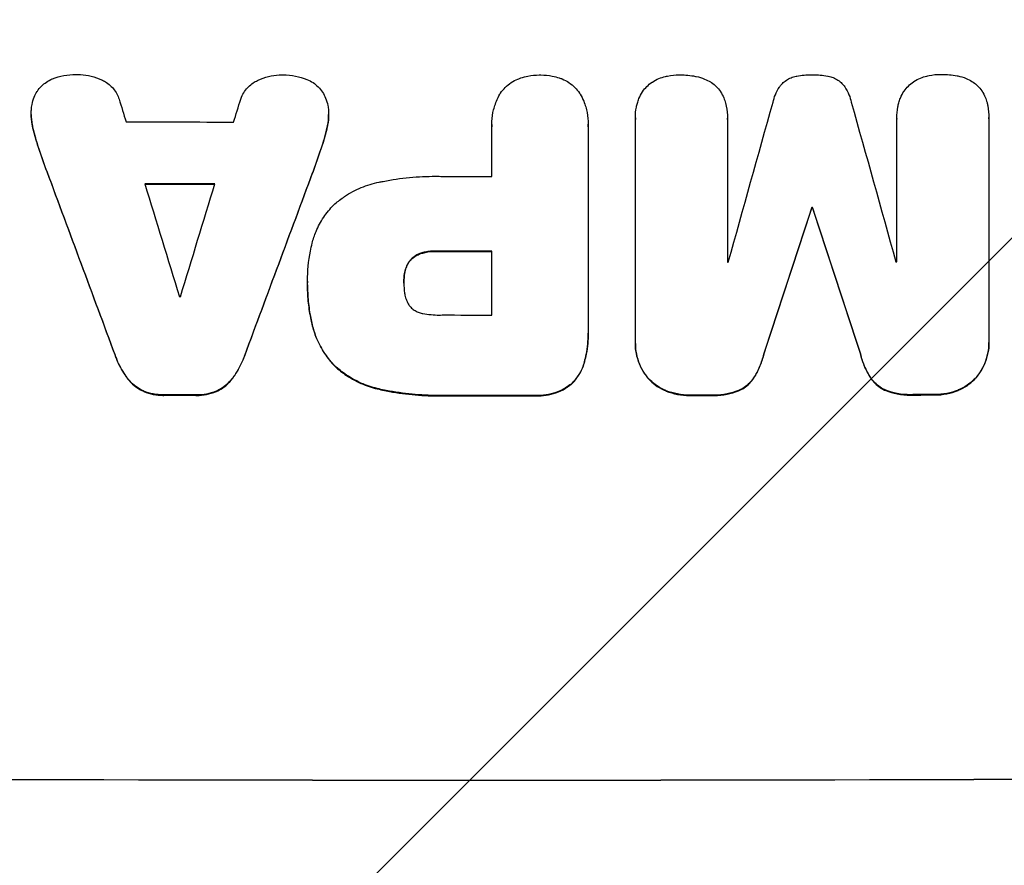
# Model space of a CAD drawing. Units: millimetres. Extents: x -5847 to 5890, y -5456 to 5261.
# Drawn here: x 1227 to 1360, y 3072 to 3186 of the extents above; entities that cross this region are included whole.
import ezdxf

# ---------------------------------------------------------------- set-up
doc = ezdxf.new("R2010")
doc.units = ezdxf.units.MM
doc.header["$LTSCALE"] = 20
doc.layers.add('2d', color=230, linetype='Continuous')
doc.layers.add('AS-Free_Space_Hatch', color=31, linetype='Continuous')

msp = doc.modelspace()

# ---------------------------------------------------------------- hatches: boundary and pattern name
at = {"layer": 'AS-Free_Space_Hatch'}
h = msp.add_hatch(dxfattribs=at)
h.set_pattern_fill('ANSI31', color=256, scale=100, angle=180, style=0)
edge = h.paths.add_edge_path()
edge.add_arc((-57.02, -429.87), 1000, 62.49463, 90)
edge.add_line((-57.02, 570.13), (-676.37, 570.13))
edge.add_arc((-676.37, -1420.84), 1990.97, 90, 132.57984)
edge.add_arc((-2782.04, 870.69), 1121.1, 274.15082, 312.57984, ccw=False)
edge.add_line((-2700.9, -247.47), (-3876.58, -282.65))
edge.add_arc((-3846.68, -1282.2), 1000, 91.71381, 271.71381)
edge.add_line((-3816.77, -2281.75), (-2333.13, -2237.36))
edge.add_arc((-2401.7, 54.48), 2292.87, 271.71381, 319.65588)
edge.add_line((-654.15, -1429.87), (-57.02, -1429.87))
edge.add_arc((-57.02, -429.87), 1000, 270, 387.73628)
edge.add_arc((1289.91, 922.5), 1000, 242.49463, 360)
edge.add_line((2289.91, 922.5), (2289.91, 3285.5))
edge.add_arc((1331.33, 3302.65), 958.74, 358.97483, 452.47562)
edge.add_arc((1248.5, 3302.65), 958.74, 87.52438, 181.02517)
edge.add_line((289.91, 3285.5), (289.91, 922.5))
edge.add_arc((1289.91, 922.5), 1000, 180, 207.73628)

# ---------------------------------------------------------------- linework, layer by layer
at = {"layer": '2d'}
for p, q in [((1228.66, 3173.4), (1228.66, 3173.45)), ((1268.71, 3173.31), (1268.71, 3173.36)), ((1310.03, 3172.94), (1310.03, 3172.99)), ((1322.42, 3172.82), (1322.42, 3172.87)), ((1345.22, 3172.85), (1345.22, 3172.9)), ((1345.22, 3153.53), (1345.22, 3172.82)), ((1357.63, 3172.91), (1357.63, 3172.96)), ((1357.63, 3172.86), (1357.63, 3142.91)), ((1228.85, 3171.73), (1228.85, 3171.79)), ((1268.52, 3171.66), (1268.52, 3171.71)), ((1290.7, 3172.02), (1290.7, 3172.07)), ((1290.71, 3165.05), (1290.71, 3171.75)), ((1303.67, 3171.76), (1303.67, 3144.25)), ((1303.68, 3172.03), (1303.68, 3172.08)), ((1310.03, 3142.81), (1310.03, 3172.76)), ((1322.41, 3172.77), (1322.41, 3153.48)), ((1229.69, 3168.76), (1229.69, 3168.81)), ((1267.68, 3168.68), (1267.68, 3168.73)), ((1230.8, 3165.61), (1230.8, 3165.66)), ((1266.57, 3165.54), (1266.57, 3165.59)), ((1333.77, 3160.81), (1333.77, 3160.86)), ((1333.88, 3160.81), (1333.88, 3160.86)), ((1281.39, 3154.73), (1281.39, 3154.78)), ((1283.35, 3154.94), (1283.35, 3155)), ((1290.71, 3146.38), (1290.71, 3154.99)), ((1279.77, 3153.78), (1279.77, 3153.83)), ((1278.95, 3151.98), (1278.95, 3152.03)), ((1265.88, 3150.92), (1265.88, 3150.97)), ((1265.88, 3150.46), (1265.88, 3150.51)), ((1278.85, 3150.72), (1278.85, 3150.77)), ((1266.5, 3145.08), (1266.5, 3145.13)), ((1303.68, 3143.88), (1303.68, 3143.93)), ((1310.03, 3142.54), (1310.03, 3142.59)), ((1357.63, 3142.63), (1357.63, 3142.68)), ((1239.96, 3140.96), (1239.96, 3141.01)), ((1327.32, 3141.11), (1327.32, 3141.16)), ((1340.33, 3141.14), (1340.33, 3141.19)), ((1257.42, 3140.92), (1257.42, 3140.98)), ((1303.17, 3140.08), (1303.17, 3140.14)), ((1269.56, 3139.49), (1269.56, 3139.54)), ((1241.61, 3137.86), (1241.61, 3137.91)), ((1255.77, 3137.83), (1255.77, 3137.89)), ((1301.51, 3137.17), (1301.51, 3137.22)), ((1311.75, 3137.84), (1311.75, 3137.89)), ((1325.94, 3137.85), (1325.94, 3137.91)), ((1341.71, 3137.89), (1341.71, 3137.94)), ((1355.9, 3137.93), (1355.9, 3137.98)), ((1243.78, 3136.11), (1243.78, 3136.16)), ((1253.6, 3136.09), (1253.6, 3136.14)), ((1275.51, 3136.38), (1275.51, 3136.43)), ((1314.18, 3136.14), (1314.18, 3136.19)), ((1323.89, 3136.16), (1323.89, 3136.21)), ((1343.75, 3136.2), (1343.75, 3136.25)), ((1353.47, 3136.22), (1353.47, 3136.28)), ((1246.53, 3135.57), (1246.53, 3135.63)), ((1250.83, 3135.57), (1250.83, 3135.62)), ((1284.53, 3135.52), (1284.53, 3135.57)), ((1296.56, 3135.52), (1296.56, 3135.57)), ((1317.45, 3135.55), (1317.45, 3135.6)), ((1320.25, 3135.55), (1320.25, 3135.6)), ((1347.39, 3135.61), (1347.39, 3135.66)), ((1350.21, 3135.62), (1350.21, 3135.67))]:
    msp.add_line(p, q, dxfattribs=at)
for centre, major_axis, ratio, start_param, end_param in [((1290, 3073.18), (-1097.88, 3542.06), 0.004588, 1.540493, 1.54136), ((1290, 3338.12), (-1097.88, -3490.24), 0.004713, 1.524768, 1.525648), ((1290, 3094.54), (-1097.9, -3927.98), 0.003793, 1.586864, 1.592351), ((1290, 3408.59), (-1097.9, 3939.27), 0.003773, 1.629063, 1.634537), ((1290, 3229.8), (1098, 0), 0.052336, 4.668151, 4.681344), ((1290, 3063.83), (-1098.84, 2956.43), 0.006354, 1.534002, 1.542344), ((1290, 3286.12), (-1098.84, -2958.62), 0.006346, 1.524058, 1.532387), ((1290, 3222.51), (1098, 0), 0.052336, 4.706972, 4.713032), ((1290, 3071.81), (-1097.88, 3569.22), 0.004525, 1.543554, 1.547818), ((1290, 3221.48), (1099, 0), 0.052336, 4.670491, 4.679073), ((1290, 3341.01), (-1097.88, -3587.26), 0.004483, 1.518575, 1.522817), ((1290, 3084.81), (-1098.87, -3351.53), 0.005081, 1.589262, 1.59514), ((1290, 3218.28), (1099, 0), 0.052336, 4.752228, 4.752324), ((1290, 3352.14), (-1098.87, 3353.43), 0.005076, 1.626221, 1.632096), ((1290, 3212.46), (1099, 0), 0.052336, 4.706337, 4.713031), ((1290, 3210.92), (1098, 0), 0.052336, 4.741915, 4.742027), ((1290, 3210.92), (1098, 0), 0.052336, 4.762593, 4.762706), ((1290, 3206.28), (1098, 0), 0.052336, 4.674702, 4.674816), ((1290, 3203.85), (1098, 0), 0.052336, 4.706917, 4.713032), ((1290, 3193.05), (1099, 0), 0.052336, 4.672823, 4.676742), ((1290, 3193.03), (1099, 0), 0.052336, 4.707415, 4.718362), ((1290, 3193.05), (1099, 0), 0.052336, 4.73737, 4.739922), ((1290, 3193.05), (1099, 0), 0.052336, 4.764634, 4.7672), ((1290, 3141.29), (1099, 0), 0.052336, 4.575789, 4.848989)]:
    msp.add_ellipse(centre, major_axis=major_axis, ratio=ratio, start_param=start_param, end_param=end_param, dxfattribs=at)
at = {"layer": '2d', "extrusion": (0, 0, -1)}
for centre, major_axis, ratio, start_param, end_param in [((1290, 3063.83), (-1097.84, 2953.73), 0.006354, 4.740883, 4.749233), ((1290, 3286.12), (-1097.84, -2955.93), 0.006346, 4.750818, 4.759154), ((1290, 3221.48), (-1098, 0), 0.052336, 4.745721, 4.75434), ((1290, 3084.81), (-1097.87, -3348.48), 0.005081, 4.688009, 4.693892), ((1290, 3218.28), (-1098, 0), 0.052336, 4.672417, 4.672513), ((1290, 3352.14), (-1097.87, 3350.38), 0.005076, 4.651047, 4.656928), ((1290, 3212.46), (-1098, 0), 0.052336, 4.711746, 4.718447), ((1290, 3193.05), (-1098, 0), 0.052336, 4.748069, 4.751991), ((1290, 3193.03), (-1098, 0), 0.052336, 4.706411, 4.717368), ((1290, 3193.05), (-1098, 0), 0.052336, 4.684831, 4.687386), ((1290, 3193.05), (-1098, 0), 0.052336, 4.657528, 4.660097), ((1290, 3141.29), (-1100, 0), 0.052336, 4.575914, 4.848864)]:
    msp.add_ellipse(centre, major_axis=major_axis, ratio=ratio, start_param=start_param, end_param=end_param, dxfattribs=at)
at = {"layer": '2d'}
for points, knots in [([(1229.45, 3176.46), (1229.47, 3176.49), (1229.48, 3176.51), (1229.66, 3176.78), (1229.85, 3177), (1230.25, 3177.4), (1230.47, 3177.58), (1230.96, 3177.91), (1231.23, 3178.05), (1231.51, 3178.17), (1231.53, 3178.17), (1231.54, 3178.18)], [15.938678, 15.938678, 15.938678, 15.938678, 16.020251, 16.020251, 16.863171, 16.863171, 17.706763, 17.706763, 18.550356, 18.550356, 18.591819, 18.591819, 18.591819, 18.591819]), ([(1231.54, 3178.18), (1232.03, 3178.37), (1232.54, 3178.52), (1233.6, 3178.72), (1234.15, 3178.77), (1234.77, 3178.77), (1234.85, 3178.77), (1234.94, 3178.77)], [35.345773, 35.345773, 35.345773, 35.345773, 36.837128, 36.837128, 38.439482, 38.439482, 38.694226, 38.694226, 38.694226, 38.694226]), ([(1234.94, 3178.77), (1234.95, 3178.77), (1234.96, 3178.77), (1235.44, 3178.77), (1235.92, 3178.72), (1236.88, 3178.53), (1237.36, 3178.38), (1237.96, 3178.13), (1238.11, 3178.07), (1238.25, 3178)], [33.643491, 33.643491, 33.643491, 33.643491, 33.676392, 33.676392, 35.079931, 35.079931, 36.48347, 36.48347, 36.921872, 36.921872, 36.921872, 36.921872]), ([(1259.13, 3177.96), (1259.27, 3178.03), (1259.41, 3178.09), (1260.01, 3178.34), (1260.49, 3178.48), (1261.44, 3178.67), (1261.93, 3178.71), (1262.41, 3178.71), (1262.42, 3178.71), (1262.43, 3178.71)], [30.321362, 30.321362, 30.321362, 30.321362, 30.76243, 30.76243, 32.161071, 32.161071, 33.559712, 33.559712, 33.600777, 33.600777, 33.600777, 33.600777]), ([(1262.43, 3178.71), (1262.49, 3178.71), (1262.55, 3178.71), (1263.15, 3178.71), (1263.72, 3178.66), (1264.78, 3178.45), (1265.29, 3178.3), (1265.78, 3178.11)], [38.974591, 38.974591, 38.974591, 38.974591, 39.150701, 39.150701, 40.782022, 40.782022, 42.26559, 42.26559, 42.26559, 42.26559]), ([(1291.79, 3176.13), (1291.82, 3176.17), (1291.84, 3176.21), (1292.06, 3176.53), (1292.28, 3176.79), (1292.74, 3177.26), (1293, 3177.48), (1293.58, 3177.86), (1293.89, 3178.03), (1294.34, 3178.21), (1294.47, 3178.26), (1294.61, 3178.31)], [18.603323, 18.603323, 18.603323, 18.603323, 18.733404, 18.733404, 19.719364, 19.719364, 20.705333, 20.705333, 21.691301, 21.691301, 22.093061, 22.093061, 22.093061, 22.093061]), ([(1294.61, 3178.31), (1294.92, 3178.41), (1295.23, 3178.49), (1296.05, 3178.65), (1296.57, 3178.7), (1297.11, 3178.7), (1297.15, 3178.7), (1297.19, 3178.7)], [33.421447, 33.421447, 33.421447, 33.421447, 34.336968, 34.336968, 35.829875, 35.829875, 35.954834, 35.954834, 35.954834, 35.954834]), ([(1297.19, 3178.7), (1297.23, 3178.7), (1297.26, 3178.7), (1297.8, 3178.7), (1298.32, 3178.65), (1299.15, 3178.49), (1299.46, 3178.41), (1299.77, 3178.31)], [36.154571, 36.154571, 36.154571, 36.154571, 36.260037, 36.260037, 37.770924, 37.770924, 38.682206, 38.682206, 38.682206, 38.682206]), ([(1299.77, 3178.31), (1299.9, 3178.26), (1300.03, 3178.22), (1300.48, 3178.03), (1300.8, 3177.86), (1301.37, 3177.48), (1301.64, 3177.26), (1302.1, 3176.79), (1302.32, 3176.53), (1302.54, 3176.21), (1302.56, 3176.17), (1302.58, 3176.13)], [25.400836, 25.400836, 25.400836, 25.400836, 25.792524, 25.792524, 26.784562, 26.784562, 27.7766, 27.7766, 28.768619, 28.768619, 28.88908, 28.88908, 28.88908, 28.88908]), ([(1312.31, 3177.75), (1312.59, 3177.93), (1312.89, 3178.09), (1313.48, 3178.33), (1313.77, 3178.42), (1314.06, 3178.49)], [22.04685, 22.04685, 22.04685, 22.04685, 22.995756, 22.995756, 23.846902, 23.846902, 23.846902, 23.846902]), ([(1314.06, 3178.49), (1314.16, 3178.52), (1314.26, 3178.54), (1314.88, 3178.66), (1315.41, 3178.71), (1315.94, 3178.71), (1315.95, 3178.71), (1315.97, 3178.71)], [34.800978, 34.800978, 34.800978, 34.800978, 35.094777, 35.094777, 36.620795, 36.620795, 36.672328, 36.672328, 36.672328, 36.672328]), ([(1315.97, 3178.71), (1316, 3178.71), (1316.04, 3178.71), (1316.75, 3178.71), (1317.44, 3178.65), (1318.16, 3178.51), (1318.19, 3178.5), (1318.22, 3178.5)], [48.233524, 48.233524, 48.233524, 48.233524, 48.339027, 48.339027, 50.353681, 50.353681, 50.436527, 50.436527, 50.436527, 50.436527]), ([(1318.22, 3178.5), (1318.6, 3178.42), (1318.97, 3178.31), (1319.61, 3178.04), (1319.88, 3177.91), (1320.13, 3177.76)], [28.653176, 28.653176, 28.653176, 28.653176, 29.761939, 29.761939, 30.603096, 30.603096, 30.603096, 30.603096]), ([(1329.64, 3177.36), (1329.7, 3177.43), (1329.76, 3177.49), (1329.98, 3177.71), (1330.16, 3177.86), (1330.55, 3178.12), (1330.76, 3178.24), (1331.2, 3178.42), (1331.43, 3178.49), (1331.69, 3178.54), (1331.72, 3178.55), (1331.75, 3178.55)], [13.144645, 13.144645, 13.144645, 13.144645, 13.414947, 13.414947, 14.085994, 14.085994, 14.75704, 14.75704, 15.428086, 15.428086, 15.520583, 15.520583, 15.520583, 15.520583]), ([(1331.75, 3178.55), (1332.41, 3178.68), (1333.07, 3178.74), (1333.75, 3178.74), (1333.79, 3178.74), (1333.84, 3178.74)], [45.293164, 45.293164, 45.293164, 45.293164, 47.211378, 47.211378, 47.340901, 47.340901, 47.340901, 47.340901]), ([(1333.84, 3178.74), (1333.87, 3178.74), (1333.9, 3178.74), (1334.58, 3178.74), (1335.25, 3178.68), (1335.92, 3178.56)], [48.206092, 48.206092, 48.206092, 48.206092, 48.306319, 48.306319, 50.24545, 50.24545, 50.24545, 50.24545]), ([(1335.92, 3178.56), (1335.94, 3178.56), (1335.96, 3178.55), (1336.21, 3178.5), (1336.44, 3178.44), (1336.89, 3178.25), (1337.1, 3178.14), (1337.5, 3177.87), (1337.68, 3177.72), (1337.9, 3177.5), (1337.96, 3177.44), (1338.02, 3177.37)], [17.039196, 17.039196, 17.039196, 17.039196, 17.097236, 17.097236, 17.781318, 17.781318, 18.465399, 18.465399, 19.14948, 19.14948, 19.403876, 19.403876, 19.403876, 19.403876]), ([(1347.53, 3177.82), (1347.8, 3178), (1348.1, 3178.16), (1348.69, 3178.4), (1348.98, 3178.49), (1349.27, 3178.56)], [22.059154, 22.059154, 22.059154, 22.059154, 23.009246, 23.009246, 23.860933, 23.860933, 23.860933, 23.860933]), ([(1349.27, 3178.56), (1349.37, 3178.59), (1349.47, 3178.61), (1350.1, 3178.73), (1350.62, 3178.78), (1351.15, 3178.78), (1351.16, 3178.78), (1351.18, 3178.78)], [34.82153, 34.82153, 34.82153, 34.82153, 35.115595, 35.115595, 36.643518, 36.643518, 36.695117, 36.695117, 36.695117, 36.695117]), ([(1351.18, 3178.78), (1351.22, 3178.78), (1351.25, 3178.78), (1351.96, 3178.79), (1352.65, 3178.72), (1353.37, 3178.59), (1353.4, 3178.58), (1353.43, 3178.57)], [48.263235, 48.263235, 48.263235, 48.263235, 48.368873, 48.368873, 50.386485, 50.386485, 50.469031, 50.469031, 50.469031, 50.469031]), ([(1353.43, 3178.57), (1353.81, 3178.5), (1354.19, 3178.39), (1354.82, 3178.12), (1355.09, 3177.99), (1355.34, 3177.84)], [28.672297, 28.672297, 28.672297, 28.672297, 29.783074, 29.783074, 30.624458, 30.624458, 30.624458, 30.624458]), ([(1238.25, 3178), (1238.45, 3177.91), (1238.64, 3177.8), (1239.06, 3177.52), (1239.27, 3177.34), (1239.64, 3176.97), (1239.82, 3176.75), (1240.13, 3176.29), (1240.27, 3176.04), (1240.42, 3175.68), (1240.46, 3175.57), (1240.49, 3175.46)], [20.883946, 20.883946, 20.883946, 20.883946, 21.516106, 21.516106, 22.313403, 22.313403, 23.109705, 23.109705, 23.906007, 23.906007, 24.22928, 24.22928, 24.22928, 24.22928]), ([(1256.88, 3175.43), (1256.92, 3175.53), (1256.95, 3175.63), (1257.11, 3176), (1257.24, 3176.25), (1257.56, 3176.71), (1257.73, 3176.93), (1258.11, 3177.31), (1258.33, 3177.49), (1258.74, 3177.76), (1258.93, 3177.87), (1259.13, 3177.96)], [14.209065, 14.209065, 14.209065, 14.209065, 14.516561, 14.516561, 15.322976, 15.322976, 16.129391, 16.129391, 16.935978, 16.935978, 17.549514, 17.549514, 17.549514, 17.549514]), ([(1265.78, 3178.11), (1265.78, 3178.11), (1265.79, 3178.11), (1266.08, 3177.99), (1266.36, 3177.84), (1266.87, 3177.49), (1267.1, 3177.3), (1267.52, 3176.88), (1267.72, 3176.64), (1267.89, 3176.39), (1267.89, 3176.39), (1267.89, 3176.39)], [22.974437, 22.974437, 22.974437, 22.974437, 22.986075, 22.986075, 23.870194, 23.870194, 24.754314, 24.754314, 25.638297, 25.638297, 25.641792, 25.641792, 25.641792, 25.641792]), ([(1310.98, 3176.42), (1310.98, 3176.43), (1310.99, 3176.44), (1311.17, 3176.7), (1311.36, 3176.94), (1311.77, 3177.35), (1312.01, 3177.55), (1312.28, 3177.73), (1312.3, 3177.74), (1312.31, 3177.75)], [16.676882, 16.676882, 16.676882, 16.676882, 16.703195, 16.703195, 17.582243, 17.582243, 18.461415, 18.461415, 18.518849, 18.518849, 18.518849, 18.518849]), ([(1320.13, 3177.76), (1320.18, 3177.73), (1320.23, 3177.7), (1320.52, 3177.5), (1320.74, 3177.32), (1321.13, 3176.93), (1321.31, 3176.72), (1321.48, 3176.46), (1321.49, 3176.45), (1321.5, 3176.44)], [22.0472, 22.0472, 22.0472, 22.0472, 22.219084, 22.219084, 23.042105, 23.042105, 23.864966, 23.864966, 23.910522, 23.910522, 23.910522, 23.910522]), ([(1328.56, 3175.03), (1328.63, 3175.37), (1328.74, 3175.71), (1329.02, 3176.39), (1329.21, 3176.74), (1329.49, 3177.16), (1329.56, 3177.26), (1329.64, 3177.36)], [18.819702, 18.819702, 18.819702, 18.819702, 19.812013, 19.812013, 20.912413, 20.912413, 21.268162, 21.268162, 21.268162, 21.268162]), ([(1338.02, 3177.37), (1338.09, 3177.28), (1338.15, 3177.19), (1338.44, 3176.77), (1338.63, 3176.41), (1338.92, 3175.72), (1339.02, 3175.39), (1339.1, 3175.05)], [32.870997, 32.870997, 32.870997, 32.870997, 33.190818, 33.190818, 34.335092, 34.335092, 35.317086, 35.317086, 35.317086, 35.317086]), ([(1346.19, 3176.49), (1346.2, 3176.5), (1346.2, 3176.5), (1346.38, 3176.77), (1346.57, 3177), (1346.99, 3177.42), (1347.22, 3177.61), (1347.49, 3177.79), (1347.51, 3177.81), (1347.53, 3177.82)], [16.686004, 16.686004, 16.686004, 16.686004, 16.711614, 16.711614, 17.590553, 17.590553, 18.470877, 18.470877, 18.529041, 18.529041, 18.529041, 18.529041]), ([(1355.34, 3177.84), (1355.4, 3177.81), (1355.45, 3177.78), (1355.74, 3177.58), (1355.95, 3177.4), (1356.34, 3177.02), (1356.52, 3176.8), (1356.69, 3176.55), (1356.7, 3176.53), (1356.71, 3176.52)], [22.062941, 22.062941, 22.062941, 22.062941, 22.235876, 22.235876, 23.060172, 23.060172, 23.882899, 23.882899, 23.927616, 23.927616, 23.927616, 23.927616]), ([(1228.69, 3174.02), (1228.7, 3174.25), (1228.73, 3174.49), (1228.84, 3175.06), (1228.94, 3175.4), (1229.19, 3175.98), (1229.31, 3176.23), (1229.45, 3176.46)], [16.293038, 16.293038, 16.293038, 16.293038, 16.980829, 16.980829, 17.979384, 17.979384, 18.757092, 18.757092, 18.757092, 18.757092]), ([(1267.89, 3176.39), (1268.05, 3176.13), (1268.19, 3175.87), (1268.44, 3175.27), (1268.54, 3174.93), (1268.65, 3174.38), (1268.68, 3174.16), (1268.69, 3173.94)], [-2.818179, -2.818179, -2.818179, -2.818179, -1.972109, -1.972109, -0.986055, -0.986055, -0.345862, -0.345862, -0.345862, -0.345862]), ([(1290.71, 3171.75), (1290.7, 3171.86), (1290.7, 3171.97), (1290.7, 3172.58), (1290.75, 3173.11), (1290.95, 3174.15), (1291.11, 3174.67), (1291.45, 3175.5), (1291.61, 3175.82), (1291.79, 3176.13)], [24.107783, 24.107783, 24.107783, 24.107783, 24.42564, 24.42564, 25.952213, 25.952213, 27.478786, 27.478786, 28.49213, 28.49213, 28.49213, 28.49213]), ([(1302.58, 3176.13), (1302.77, 3175.82), (1302.93, 3175.5), (1303.27, 3174.67), (1303.43, 3174.15), (1303.63, 3173.11), (1303.68, 3172.59), (1303.68, 3172.08), (1303.68, 3171.98), (1303.68, 3171.87), (1303.67, 3171.76)], [-4.060716, -4.060716, -4.060716, -4.060716, -3.039232, -3.039232, -1.519616, -1.519616, 0, 0, 0, 0.324666, 0.324666, 0.324666, 0.324666]), ([(1310.29, 3174.9), (1310.35, 3175.11), (1310.42, 3175.32), (1310.63, 3175.84), (1310.79, 3176.14), (1310.98, 3176.42)], [17.699318, 17.699318, 17.699318, 17.699318, 18.327807, 18.327807, 19.287621, 19.287621, 19.287621, 19.287621]), ([(1321.5, 3176.44), (1321.66, 3176.18), (1321.81, 3175.9), (1322.02, 3175.39), (1322.1, 3175.15), (1322.16, 3174.91)], [28.18746, 28.18746, 28.18746, 28.18746, 29.064674, 29.064674, 29.766343, 29.766343, 29.766343, 29.766343]), ([(1345.5, 3174.96), (1345.56, 3175.18), (1345.63, 3175.39), (1345.85, 3175.91), (1346.01, 3176.21), (1346.19, 3176.49)], [17.709702, 17.709702, 17.709702, 17.709702, 18.338574, 18.338574, 19.298384, 19.298384, 19.298384, 19.298384]), ([(1356.71, 3176.52), (1356.88, 3176.26), (1357.02, 3175.99), (1357.24, 3175.47), (1357.31, 3175.24), (1357.38, 3175)], [28.207228, 28.207228, 28.207228, 28.207228, 29.084429, 29.084429, 29.786574, 29.786574, 29.786574, 29.786574]), ([(1310.03, 3172.76), (1310.03, 3172.83), (1310.03, 3172.91), (1310.03, 3173.44), (1310.07, 3173.9), (1310.19, 3174.54), (1310.24, 3174.72), (1310.29, 3174.9)], [21.116657, 21.116657, 21.116657, 21.116657, 21.351667, 21.351667, 22.685913, 22.685913, 23.221207, 23.221207, 23.221207, 23.221207]), ([(1322.16, 3174.91), (1322.2, 3174.77), (1322.23, 3174.63), (1322.37, 3173.94), (1322.42, 3173.4), (1322.42, 3172.87), (1322.42, 3172.84), (1322.42, 3172.81), (1322.41, 3172.77)], [-1.999607, -1.999607, -1.999607, -1.999607, -1.581052, -1.581052, 0, 0, 0, 0.102991, 0.102991, 0.102991, 0.102991]), ([(1345.22, 3172.82), (1345.22, 3172.85), (1345.22, 3172.87), (1345.22, 3173.39), (1345.27, 3173.9), (1345.41, 3174.6), (1345.45, 3174.78), (1345.5, 3174.96)], [23.680274, 23.680274, 23.680274, 23.680274, 23.761063, 23.761063, 25.244749, 25.244749, 25.782606, 25.782606, 25.782606, 25.782606]), ([(1357.38, 3175), (1357.41, 3174.86), (1357.44, 3174.71), (1357.58, 3174.03), (1357.63, 3173.48), (1357.63, 3172.96), (1357.63, 3172.92), (1357.63, 3172.89), (1357.63, 3172.86)], [-1.999776, -1.999776, -1.999776, -1.999776, -1.581521, -1.581521, 0, 0, 0, 0.102992, 0.102992, 0.102992, 0.102992]), ([(1228.85, 3171.79), (1228.84, 3171.87), (1228.82, 3171.95), (1228.71, 3172.51), (1228.66, 3172.99), (1228.66, 3173.64), (1228.67, 3173.83), (1228.69, 3174.02)], [20.60928, 20.60928, 20.60928, 20.60928, 20.852066, 20.852066, 22.241233, 22.241233, 22.802143, 22.802143, 22.802143, 22.802143]), ([(1228.66, 3173.4), (1228.66, 3172.94), (1228.71, 3172.46), (1228.82, 3171.9), (1228.84, 3171.82), (1228.85, 3171.73)], [22.241208, 22.241208, 22.241208, 22.241208, 23.630874, 23.630874, 23.87319, 23.87319, 23.87319, 23.87319]), ([(1268.69, 3173.94), (1268.71, 3173.74), (1268.71, 3173.55), (1268.71, 3173.36), (1268.71, 3172.91), (1268.67, 3172.44), (1268.56, 3171.88), (1268.54, 3171.8), (1268.52, 3171.71)], [-0.57537, -0.57537, -0.57537, -0.57537, 0, 0, 0, 1.358415, 1.358415, 1.617195, 1.617195, 1.617195, 1.617195]), ([(1268.52, 3171.66), (1268.54, 3171.74), (1268.56, 3171.83), (1268.67, 3172.39), (1268.71, 3172.85), (1268.71, 3173.31)], [-1.6172, -1.6172, -1.6172, -1.6172, -1.358504, -1.358504, 0, 0, 0, 0]), ([(1229.69, 3168.81), (1229.58, 3169.14), (1229.47, 3169.46), (1229.17, 3170.45), (1229, 3171.12), (1228.85, 3171.79)], [71.451676, 71.451676, 71.451676, 71.451676, 72.428601, 72.428601, 74.381054, 74.381054, 74.381054, 74.381054]), ([(1228.85, 3171.73), (1229, 3171.07), (1229.17, 3170.4), (1229.47, 3169.41), (1229.58, 3169.08), (1229.69, 3168.76)], [85.461029, 85.461029, 85.461029, 85.461029, 87.41348, 87.41348, 88.390406, 88.390406, 88.390406, 88.390406]), ([(1268.52, 3171.71), (1268.38, 3171.05), (1268.21, 3170.39), (1267.91, 3169.4), (1267.8, 3169.07), (1267.68, 3168.73)], [5.554115, 5.554115, 5.554115, 5.554115, 7.48268, 7.48268, 8.483559, 8.483559, 8.483559, 8.483559]), ([(1275.51, 3164.27), (1275.69, 3164.31), (1275.87, 3164.34), (1277.24, 3164.61), (1278.43, 3164.78), (1280.79, 3165.01), (1281.96, 3165.06), (1283.42, 3165.06), (1283.74, 3165.05), (1284.05, 3165.05)], [158.427643, 158.427643, 158.427643, 158.427643, 158.956412, 158.956412, 162.412265, 162.412265, 165.868118, 165.868118, 166.806143, 166.806143, 166.806143, 166.806143]), ([(1269.56, 3161.34), (1269.97, 3161.69), (1270.41, 3162.03), (1271.57, 3162.81), (1272.33, 3163.22), (1273.89, 3163.86), (1274.7, 3164.11), (1275.51, 3164.27)], [49.089209, 49.089209, 49.089209, 49.089209, 50.687534, 50.687534, 53.101428, 53.101428, 55.467007, 55.467007, 55.467007, 55.467007]), ([(1266.5, 3156.05), (1266.63, 3156.59), (1266.81, 3157.11), (1267.3, 3158.3), (1267.65, 3158.94), (1268.45, 3160.14), (1268.91, 3160.68), (1269.45, 3161.23), (1269.51, 3161.28), (1269.56, 3161.34)], [35.525745, 35.525745, 35.525745, 35.525745, 37.095546, 37.095546, 39.156349, 39.156349, 41.217151, 41.217151, 41.455763, 41.455763, 41.455763, 41.455763]), ([(1265.88, 3150.74), (1265.88, 3150.81), (1265.88, 3150.89), (1265.88, 3152.28), (1266, 3153.64), (1266.34, 3155.34), (1266.41, 3155.7), (1266.5, 3156.05)], [62.878774, 62.878774, 62.878774, 62.878774, 63.111175, 63.111175, 67.055623, 67.055623, 68.091775, 68.091775, 68.091775, 68.091775]), ([(1281.39, 3154.78), (1281.22, 3154.74), (1281.06, 3154.69), (1280.7, 3154.55), (1280.51, 3154.44), (1280.17, 3154.21), (1280.01, 3154.08), (1279.83, 3153.9), (1279.8, 3153.87), (1279.77, 3153.83)], [5.529296, 5.529296, 5.529296, 5.529296, 6.011514, 6.011514, 6.612674, 6.612674, 7.213834, 7.213834, 7.35445, 7.35445, 7.35445, 7.35445]), ([(1279.77, 3153.78), (1279.8, 3153.82), (1279.83, 3153.85), (1280.01, 3154.03), (1280.17, 3154.16), (1280.51, 3154.39), (1280.7, 3154.49), (1281.06, 3154.64), (1281.22, 3154.69), (1281.39, 3154.73)], [11.882414, 11.882414, 11.882414, 11.882414, 12.023008, 12.023008, 12.624173, 12.624173, 13.225338, 13.225338, 13.707567, 13.707567, 13.707567, 13.707567]), ([(1283.35, 3155), (1283.29, 3155), (1283.22, 3155), (1282.69, 3155), (1282.21, 3154.95), (1281.62, 3154.84), (1281.5, 3154.81), (1281.39, 3154.78)], [10.951019, 10.951019, 10.951019, 10.951019, 11.140013, 11.140013, 12.532565, 12.532565, 12.875474, 12.875474, 12.875474, 12.875474]), ([(1281.39, 3154.73), (1281.5, 3154.76), (1281.62, 3154.79), (1282.21, 3154.9), (1282.69, 3154.95), (1283.22, 3154.95), (1283.29, 3154.95), (1283.35, 3154.94)], [31.684977, 31.684977, 31.684977, 31.684977, 32.027886, 32.027886, 33.420437, 33.420437, 33.609432, 33.609432, 33.609432, 33.609432]), ([(1279.77, 3153.83), (1279.68, 3153.74), (1279.6, 3153.63), (1279.4, 3153.33), (1279.28, 3153.11), (1279.1, 3152.67), (1279.03, 3152.43), (1278.97, 3152.14), (1278.96, 3152.09), (1278.95, 3152.03)], [8.495259, 8.495259, 8.495259, 8.495259, 8.871308, 8.871308, 9.553713, 9.553713, 10.236119, 10.236119, 10.398056, 10.398056, 10.398056, 10.398056]), ([(1278.95, 3151.98), (1278.96, 3152.04), (1278.97, 3152.09), (1279.03, 3152.38), (1279.1, 3152.61), (1279.28, 3153.06), (1279.4, 3153.27), (1279.6, 3153.58), (1279.68, 3153.68), (1279.77, 3153.78)], [11.438994, 11.438994, 11.438994, 11.438994, 11.600925, 11.600925, 12.283324, 12.283324, 12.965724, 12.965724, 13.341791, 13.341791, 13.341791, 13.341791]), ([(1278.95, 3152.03), (1278.88, 3151.62), (1278.85, 3151.21), (1278.85, 3150.8), (1278.85, 3150.78), (1278.85, 3150.77)], [20.431086, 20.431086, 20.431086, 20.431086, 21.630945, 21.630945, 21.672494, 21.672494, 21.672494, 21.672494]), ([(1266.5, 3145.13), (1266.43, 3145.42), (1266.37, 3145.72), (1266.16, 3146.77), (1266.05, 3147.52), (1265.91, 3149.03), (1265.88, 3149.77), (1265.88, 3150.58), (1265.88, 3150.66), (1265.88, 3150.74)], [65.302515, 65.302515, 65.302515, 65.302515, 66.162566, 66.162566, 68.367986, 68.367986, 70.573406, 70.573406, 70.800363, 70.800363, 70.800363, 70.800363]), ([(1265.88, 3150.46), (1265.88, 3149.72), (1265.91, 3148.98), (1266.05, 3147.47), (1266.16, 3146.71), (1266.37, 3145.66), (1266.43, 3145.37), (1266.5, 3145.08)], [70.573402, 70.573402, 70.573402, 70.573402, 72.778825, 72.778825, 74.984249, 74.984249, 75.844293, 75.844293, 75.844293, 75.844293]), ([(1278.85, 3150.77), (1278.85, 3150.74), (1278.85, 3150.71), (1278.85, 3150.23), (1278.88, 3149.78), (1278.95, 3149.32)], [26.616766, 26.616766, 26.616766, 26.616766, 26.707784, 26.707784, 28.045492, 28.045492, 28.045492, 28.045492]), ([(1278.95, 3149.32), (1278.96, 3149.22), (1278.98, 3149.13), (1279.04, 3148.81), (1279.11, 3148.58), (1279.29, 3148.16), (1279.4, 3147.95), (1279.6, 3147.65), (1279.68, 3147.54), (1279.77, 3147.44)], [10.813696, 10.813696, 10.813696, 10.813696, 11.094647, 11.094647, 11.747271, 11.747271, 12.399896, 12.399896, 12.78783, 12.78783, 12.78783, 12.78783]), ([(1279.77, 3147.44), (1279.77, 3147.44), (1279.78, 3147.43), (1279.93, 3147.28), (1280.08, 3147.16), (1280.4, 3146.94), (1280.58, 3146.85), (1280.95, 3146.69), (1281.14, 3146.64), (1281.35, 3146.59), (1281.37, 3146.59), (1281.39, 3146.59)], [11.23439, 11.23439, 11.23439, 11.23439, 11.271847, 11.271847, 11.835454, 11.835454, 12.399061, 12.399061, 12.962668, 12.962668, 13.013249, 13.013249, 13.013249, 13.013249]), ([(1281.39, 3146.59), (1282.13, 3146.45), (1282.88, 3146.38), (1283.73, 3146.38), (1283.86, 3146.38), (1283.99, 3146.39)], [51.844381, 51.844381, 51.844381, 51.844381, 54.016853, 54.016853, 54.404284, 54.404284, 54.404284, 54.404284]), ([(1269.56, 3139.54), (1269.07, 3140.04), (1268.62, 3140.6), (1267.77, 3141.85), (1267.4, 3142.55), (1266.85, 3143.88), (1266.65, 3144.5), (1266.5, 3145.13)], [26.819346, 26.819346, 26.819346, 26.819346, 28.909681, 28.909681, 31.13351, 31.13351, 32.97729, 32.97729, 32.97729, 32.97729]), ([(1266.5, 3145.08), (1266.65, 3144.45), (1266.85, 3143.82), (1267.4, 3142.49), (1267.77, 3141.8), (1268.62, 3140.55), (1269.07, 3139.99), (1269.56, 3139.49)], [38.185038, 38.185038, 38.185038, 38.185038, 40.028684, 40.028684, 42.252444, 42.252444, 44.342984, 44.342984, 44.342984, 44.342984]), ([(1303.67, 3144.25), (1303.67, 3144.14), (1303.68, 3144.03), (1303.68, 3143.93), (1303.68, 3143.01), (1303.59, 3142.06), (1303.34, 3140.79), (1303.26, 3140.46), (1303.17, 3140.14)], [-0.321666, -0.321666, -0.321666, -0.321666, 0, 0, 0, 2.752515, 2.752515, 3.714004, 3.714004, 3.714004, 3.714004]), ([(1303.17, 3140.08), (1303.26, 3140.41), (1303.34, 3140.74), (1303.59, 3142.01), (1303.68, 3142.96), (1303.68, 3143.88)], [-3.714005, -3.714005, -3.714005, -3.714005, -2.752519, -2.752519, 0, 0, 0, 0]), ([(1311.75, 3137.89), (1311.58, 3138.09), (1311.42, 3138.31), (1311, 3138.93), (1310.77, 3139.36), (1310.39, 3140.25), (1310.25, 3140.72), (1310.07, 3141.66), (1310.03, 3142.13), (1310.03, 3142.66), (1310.03, 3142.74), (1310.03, 3142.81)], [17.046621, 17.046621, 17.046621, 17.046621, 17.827949, 17.827949, 19.199131, 19.199131, 20.570313, 20.570313, 21.941494, 21.941494, 22.164255, 22.164255, 22.164255, 22.164255]), ([(1310.03, 3142.54), (1310.03, 3142.08), (1310.07, 3141.61), (1310.25, 3140.67), (1310.39, 3140.2), (1310.77, 3139.31), (1311, 3138.88), (1311.42, 3138.25), (1311.58, 3138.04), (1311.75, 3137.84)], [21.941488, 21.941488, 21.941488, 21.941488, 23.31267, 23.31267, 24.683851, 24.683851, 26.055033, 26.055033, 26.836361, 26.836361, 26.836361, 26.836361]), ([(1357.63, 3142.91), (1357.63, 3142.83), (1357.63, 3142.76), (1357.63, 3142.68), (1357.63, 3142.22), (1357.59, 3141.75), (1357.4, 3140.82), (1357.26, 3140.36), (1356.9, 3139.46), (1356.67, 3139.04), (1356.24, 3138.41), (1356.08, 3138.19), (1355.9, 3137.98)], [-0.23204, -0.23204, -0.23204, -0.23204, 0, 0, 0, 1.363715, 1.363715, 2.72743, 2.72743, 4.091145, 4.091145, 4.890323, 4.890323, 4.890323, 4.890323]), ([(1355.9, 3137.93), (1356.08, 3138.14), (1356.24, 3138.36), (1356.67, 3138.98), (1356.9, 3139.41), (1357.26, 3140.3), (1357.4, 3140.77), (1357.59, 3141.7), (1357.63, 3142.17), (1357.63, 3142.63)], [-4.89032, -4.89032, -4.89032, -4.89032, -4.091146, -4.091146, -2.72743, -2.72743, -1.363715, -1.363715, 0, 0, 0, 0]), ([(1241.61, 3137.91), (1241.5, 3138.06), (1241.4, 3138.2), (1240.87, 3138.99), (1240.49, 3139.69), (1240.11, 3140.61), (1240.03, 3140.81), (1239.96, 3141.01)], [28.349084, 28.349084, 28.349084, 28.349084, 28.859526, 28.859526, 31.079167, 31.079167, 31.681824, 31.681824, 31.681824, 31.681824]), ([(1327.32, 3141.16), (1327.19, 3140.61), (1327.02, 3140.06), (1326.56, 3138.97), (1326.28, 3138.42), (1325.94, 3137.91)], [2.154689, 2.154689, 2.154689, 2.154689, 3.771688, 3.771688, 5.513146, 5.513146, 5.513146, 5.513146]), ([(1325.94, 3137.85), (1326.28, 3138.37), (1326.56, 3138.91), (1327.02, 3140.01), (1327.19, 3140.56), (1327.32, 3141.11)], [54.843812, 54.843812, 54.843812, 54.843812, 56.585269, 56.585269, 58.202269, 58.202269, 58.202269, 58.202269]), ([(1341.71, 3137.94), (1341.38, 3138.46), (1341.09, 3139.01), (1340.63, 3140.1), (1340.46, 3140.64), (1340.33, 3141.19)], [26.438315, 26.438315, 26.438315, 26.438315, 28.190673, 28.190673, 29.79455, 29.79455, 29.79455, 29.79455]), ([(1340.33, 3141.14), (1340.46, 3140.59), (1340.63, 3140.05), (1341.09, 3138.95), (1341.38, 3138.4), (1341.71, 3137.89)], [34.633292, 34.633292, 34.633292, 34.633292, 36.238454, 36.238454, 37.989587, 37.989587, 37.989587, 37.989587]), ([(1239.96, 3140.96), (1240.03, 3140.76), (1240.11, 3140.56), (1240.49, 3139.64), (1240.86, 3138.94), (1241.4, 3138.15), (1241.5, 3138), (1241.61, 3137.86)], [39.355001, 39.355001, 39.355001, 39.355001, 39.956756, 39.956756, 42.175921, 42.175921, 42.687722, 42.687722, 42.687722, 42.687722]), ([(1257.42, 3140.98), (1257.35, 3140.78), (1257.27, 3140.58), (1256.89, 3139.66), (1256.51, 3138.96), (1255.98, 3138.16), (1255.88, 3138.02), (1255.77, 3137.89)], [3.88497, 3.88497, 3.88497, 3.88497, 4.480374, 4.480374, 6.720562, 6.720562, 7.2163, 7.2163, 7.2163, 7.2163]), ([(1255.77, 3137.83), (1255.88, 3137.97), (1255.98, 3138.11), (1256.51, 3138.9), (1256.89, 3139.6), (1257.27, 3140.53), (1257.35, 3140.73), (1257.42, 3140.92)], [64.491549, 64.491549, 64.491549, 64.491549, 64.988258, 64.988258, 67.228105, 67.228105, 67.822867, 67.822867, 67.822867, 67.822867]), ([(1303.17, 3140.14), (1303.1, 3139.85), (1303.01, 3139.56), (1302.73, 3138.9), (1302.53, 3138.52), (1302.06, 3137.83), (1301.8, 3137.51), (1301.51, 3137.23), (1301.51, 3137.23), (1301.51, 3137.22)], [1.546176, 1.546176, 1.546176, 1.546176, 2.391548, 2.391548, 3.587322, 3.587322, 4.783096, 4.783096, 4.791393, 4.791393, 4.791393, 4.791393]), ([(1301.51, 3137.17), (1301.51, 3137.17), (1301.51, 3137.18), (1301.8, 3137.46), (1302.06, 3137.78), (1302.53, 3138.47), (1302.73, 3138.85), (1303.01, 3139.51), (1303.1, 3139.8), (1303.17, 3140.08)], [33.473361, 33.473361, 33.473361, 33.473361, 33.481706, 33.481706, 34.677468, 34.677468, 35.873229, 35.873229, 36.718578, 36.718578, 36.718578, 36.718578]), ([(1275.51, 3136.43), (1274.78, 3136.59), (1274.06, 3136.81), (1272.58, 3137.43), (1271.82, 3137.84), (1270.56, 3138.68), (1270.04, 3139.1), (1269.56, 3139.54)], [21.932414, 21.932414, 21.932414, 21.932414, 24.061086, 24.061086, 26.4674, 26.4674, 28.397977, 28.397977, 28.397977, 28.397977]), ([(1269.56, 3139.49), (1270.04, 3139.04), (1270.56, 3138.63), (1271.82, 3137.78), (1272.58, 3137.38), (1274.06, 3136.76), (1274.78, 3136.54), (1275.51, 3136.38)], [48.597906, 48.597906, 48.597906, 48.597906, 50.528703, 50.528703, 52.934942, 52.934942, 55.063468, 55.063468, 55.063468, 55.063468]), ([(1243.78, 3136.16), (1243.5, 3136.29), (1243.23, 3136.44), (1242.66, 3136.82), (1242.38, 3137.06), (1241.94, 3137.5), (1241.77, 3137.7), (1241.61, 3137.91)], [10.856914, 10.856914, 10.856914, 10.856914, 11.735856, 11.735856, 12.803007, 12.803007, 13.582138, 13.582138, 13.582138, 13.582138]), ([(1241.61, 3137.86), (1241.77, 3137.65), (1241.94, 3137.44), (1242.38, 3137.01), (1242.66, 3136.77), (1243.23, 3136.39), (1243.5, 3136.24), (1243.78, 3136.11)], [20.556921, 20.556921, 20.556921, 20.556921, 21.335081, 21.335081, 22.402483, 22.402483, 23.282143, 23.282143, 23.282143, 23.282143]), ([(1255.77, 3137.89), (1255.61, 3137.67), (1255.44, 3137.47), (1255, 3137.04), (1254.72, 3136.8), (1254.15, 3136.42), (1253.88, 3136.27), (1253.6, 3136.14)], [3.487459, 3.487459, 3.487459, 3.487459, 4.264583, 4.264583, 5.331395, 5.331395, 6.213295, 6.213295, 6.213295, 6.213295]), ([(1253.6, 3136.09), (1253.88, 3136.22), (1254.15, 3136.37), (1254.72, 3136.75), (1255, 3136.98), (1255.44, 3137.42), (1255.61, 3137.62), (1255.77, 3137.83)], [27.915322, 27.915322, 27.915322, 27.915322, 28.796796, 28.796796, 29.863459, 29.863459, 30.641156, 30.641156, 30.641156, 30.641156]), ([(1301.51, 3137.22), (1301.31, 3137.05), (1301.09, 3136.89), (1300.49, 3136.48), (1300.08, 3136.26), (1299.22, 3135.91), (1298.78, 3135.77), (1297.88, 3135.6), (1297.43, 3135.56), (1296.85, 3135.56), (1296.71, 3135.56), (1296.56, 3135.57)], [5.759192, 5.759192, 5.759192, 5.759192, 6.53558, 6.53558, 7.842711, 7.842711, 9.149843, 9.149843, 10.456975, 10.456975, 10.884858, 10.884858, 10.884858, 10.884858]), ([(1296.56, 3135.52), (1296.71, 3135.51), (1296.85, 3135.5), (1297.43, 3135.51), (1297.88, 3135.55), (1298.78, 3135.72), (1299.22, 3135.86), (1300.08, 3136.21), (1300.49, 3136.43), (1301.09, 3136.84), (1301.31, 3137), (1301.51, 3137.17)], [30.942683, 30.942683, 30.942683, 30.942683, 31.370566, 31.370566, 32.677712, 32.677712, 33.984857, 33.984857, 35.292003, 35.292003, 36.06835, 36.06835, 36.06835, 36.06835]), ([(1314.18, 3136.19), (1314.16, 3136.2), (1314.13, 3136.21), (1313.71, 3136.39), (1313.32, 3136.59), (1312.61, 3137.07), (1312.29, 3137.34), (1311.92, 3137.71), (1311.83, 3137.8), (1311.75, 3137.89)], [12.171652, 12.171652, 12.171652, 12.171652, 12.244016, 12.244016, 13.468492, 13.468492, 14.692968, 14.692968, 15.047187, 15.047187, 15.047187, 15.047187]), ([(1311.75, 3137.84), (1311.83, 3137.75), (1311.92, 3137.66), (1312.29, 3137.29), (1312.61, 3137.02), (1313.32, 3136.54), (1313.71, 3136.34), (1314.13, 3136.16), (1314.16, 3136.15), (1314.18, 3136.14)], [24.131871, 24.131871, 24.131871, 24.131871, 24.486369, 24.486369, 25.710773, 25.710773, 26.935177, 26.935177, 27.007408, 27.007408, 27.007408, 27.007408]), ([(1325.94, 3137.91), (1325.77, 3137.65), (1325.58, 3137.42), (1325.16, 3137), (1324.92, 3136.8), (1324.42, 3136.47), (1324.16, 3136.32), (1323.89, 3136.21)], [2.708835, 2.708835, 2.708835, 2.708835, 3.588232, 3.588232, 4.485521, 4.485521, 5.311342, 5.311342, 5.311342, 5.311342]), ([(1323.89, 3136.16), (1324.16, 3136.27), (1324.42, 3136.41), (1324.92, 3136.75), (1325.16, 3136.95), (1325.58, 3137.37), (1325.77, 3137.6), (1325.94, 3137.85)], [23.39745, 23.39745, 23.39745, 23.39745, 24.223598, 24.223598, 25.121001, 25.121001, 25.999958, 25.999958, 25.999958, 25.999958]), ([(1343.75, 3136.25), (1343.49, 3136.37), (1343.23, 3136.5), (1342.73, 3136.84), (1342.49, 3137.04), (1342.07, 3137.46), (1341.88, 3137.69), (1341.71, 3137.94)], [9.114017, 9.114017, 9.114017, 9.114017, 9.936077, 9.936077, 10.839735, 10.839735, 11.716431, 11.716431, 11.716431, 11.716431]), ([(1341.71, 3137.89), (1341.88, 3137.64), (1342.07, 3137.4), (1342.49, 3136.99), (1342.73, 3136.79), (1343.23, 3136.45), (1343.49, 3136.31), (1343.75, 3136.2)], [17.182582, 17.182582, 17.182582, 17.182582, 18.059278, 18.059278, 18.962935, 18.962935, 19.784992, 19.784992, 19.784992, 19.784992]), ([(1355.9, 3137.98), (1355.82, 3137.89), (1355.74, 3137.81), (1355.37, 3137.43), (1355.04, 3137.16), (1354.33, 3136.68), (1353.94, 3136.47), (1353.52, 3136.3), (1353.5, 3136.29), (1353.47, 3136.28)], [4.561453, 4.561453, 4.561453, 4.561453, 4.910264, 4.910264, 6.140074, 6.140074, 7.369883, 7.369883, 7.440153, 7.440153, 7.440153, 7.440153]), ([(1353.47, 3136.22), (1353.5, 3136.23), (1353.52, 3136.24), (1353.94, 3136.42), (1354.33, 3136.63), (1355.04, 3137.11), (1355.37, 3137.38), (1355.74, 3137.75), (1355.82, 3137.84), (1355.9, 3137.93)], [31.874962, 31.874962, 31.874962, 31.874962, 31.944197, 31.944197, 33.173453, 33.173453, 34.402709, 34.402709, 34.753679, 34.753679, 34.753679, 34.753679]), ([(1246.53, 3135.63), (1246.48, 3135.63), (1246.43, 3135.63), (1245.97, 3135.63), (1245.54, 3135.67), (1244.68, 3135.84), (1244.25, 3135.97), (1243.82, 3136.14), (1243.8, 3136.15), (1243.78, 3136.16)], [9.858786, 9.858786, 9.858786, 9.858786, 10.003305, 10.003305, 11.254445, 11.254445, 12.505585, 12.505585, 12.570438, 12.570438, 12.570438, 12.570438]), ([(1243.78, 3136.11), (1243.8, 3136.1), (1243.82, 3136.09), (1244.25, 3135.91), (1244.68, 3135.78), (1245.54, 3135.62), (1245.97, 3135.57), (1246.43, 3135.57), (1246.48, 3135.57), (1246.53, 3135.57)], [27.444819, 27.444819, 27.444819, 27.444819, 27.509673, 27.509673, 28.760811, 28.760811, 30.011948, 30.011948, 30.156467, 30.156467, 30.156467, 30.156467]), ([(1253.6, 3136.14), (1253.58, 3136.14), (1253.57, 3136.13), (1253.14, 3135.95), (1252.7, 3135.82), (1251.83, 3135.66), (1251.4, 3135.62), (1250.93, 3135.62), (1250.88, 3135.62), (1250.83, 3135.62)], [7.559335, 7.559335, 7.559335, 7.559335, 7.607414, 7.607414, 8.875611, 8.875611, 10.143808, 10.143808, 10.285648, 10.285648, 10.285648, 10.285648]), ([(1250.83, 3135.57), (1250.88, 3135.57), (1250.93, 3135.56), (1251.4, 3135.56), (1251.83, 3135.6), (1252.7, 3135.77), (1253.14, 3135.9), (1253.57, 3136.08), (1253.58, 3136.08), (1253.6, 3136.09)], [30.291455, 30.291455, 30.291455, 30.291455, 30.433295, 30.433295, 31.701664, 31.701664, 32.970033, 32.970033, 33.017788, 33.017788, 33.017788, 33.017788]), ([(1284.53, 3135.57), (1284.15, 3135.56), (1283.77, 3135.55), (1282.26, 3135.55), (1281.11, 3135.61), (1278.79, 3135.83), (1277.63, 3136), (1276.15, 3136.29), (1275.83, 3136.36), (1275.51, 3136.43)], [53.051207, 53.051207, 53.051207, 53.051207, 54.193152, 54.193152, 57.580661, 57.580661, 60.968169, 60.968169, 61.900824, 61.900824, 61.900824, 61.900824]), ([(1275.51, 3136.38), (1275.83, 3136.3), (1276.15, 3136.24), (1277.63, 3135.95), (1278.79, 3135.78), (1281.11, 3135.55), (1282.26, 3135.5), (1283.77, 3135.5), (1284.15, 3135.51), (1284.53, 3135.52)], [154.880904, 154.880904, 154.880904, 154.880904, 155.813756, 155.813756, 159.20116, 159.20116, 162.588564, 162.588564, 163.73051, 163.73051, 163.73051, 163.73051]), ([(1317.45, 3135.6), (1317.41, 3135.6), (1317.37, 3135.6), (1316.79, 3135.6), (1316.24, 3135.65), (1315.17, 3135.86), (1314.67, 3136), (1314.18, 3136.19)], [12.814831, 12.814831, 12.814831, 12.814831, 12.932375, 12.932375, 14.54901, 14.54901, 16.033541, 16.033541, 16.033541, 16.033541]), ([(1314.18, 3136.14), (1314.67, 3135.95), (1315.17, 3135.8), (1316.24, 3135.6), (1316.79, 3135.55), (1317.37, 3135.55), (1317.41, 3135.55), (1317.45, 3135.55)], [35.693803, 35.693803, 35.693803, 35.693803, 37.178333, 37.178333, 38.794966, 38.794966, 38.912511, 38.912511, 38.912511, 38.912511]), ([(1323.89, 3136.21), (1323.4, 3136.01), (1322.88, 3135.86), (1321.8, 3135.65), (1321.22, 3135.6), (1320.53, 3135.59), (1320.39, 3135.6), (1320.25, 3135.6)], [10.169481, 10.169481, 10.169481, 10.169481, 11.674593, 11.674593, 13.342878, 13.342878, 13.750732, 13.750732, 13.750732, 13.750732]), ([(1320.25, 3135.55), (1320.39, 3135.55), (1320.53, 3135.54), (1321.22, 3135.54), (1321.8, 3135.6), (1322.88, 3135.81), (1323.4, 3135.96), (1323.89, 3136.16)], [39.618199, 39.618199, 39.618199, 39.618199, 40.026052, 40.026052, 41.694117, 41.694117, 43.199421, 43.199421, 43.199421, 43.199421]), ([(1347.39, 3135.66), (1347.28, 3135.66), (1347.16, 3135.65), (1346.47, 3135.65), (1345.87, 3135.71), (1344.76, 3135.92), (1344.25, 3136.06), (1343.75, 3136.25)], [13.642433, 13.642433, 13.642433, 13.642433, 13.980719, 13.980719, 15.729151, 15.729151, 17.222634, 17.222634, 17.222634, 17.222634]), ([(1343.75, 3136.2), (1344.25, 3136.01), (1344.76, 3135.87), (1345.87, 3135.65), (1346.47, 3135.6), (1347.16, 3135.6), (1347.28, 3135.6), (1347.39, 3135.61)], [38.694944, 38.694944, 38.694944, 38.694944, 40.188424, 40.188424, 41.936852, 41.936852, 42.275137, 42.275137, 42.275137, 42.275137]), ([(1353.47, 3136.28), (1352.98, 3136.08), (1352.48, 3135.93), (1351.42, 3135.72), (1350.87, 3135.67), (1350.29, 3135.67), (1350.25, 3135.67), (1350.21, 3135.67)], [9.720301, 9.720301, 9.720301, 9.720301, 11.207758, 11.207758, 12.809705, 12.809705, 12.937955, 12.937955, 12.937955, 12.937955]), ([(1350.21, 3135.62), (1350.25, 3135.62), (1350.29, 3135.62), (1350.87, 3135.62), (1351.42, 3135.67), (1352.48, 3135.88), (1352.98, 3136.03), (1353.47, 3136.22)], [38.296144, 38.296144, 38.296144, 38.296144, 38.424394, 38.424394, 40.026337, 40.026337, 41.51379, 41.51379, 41.51379, 41.51379])]:
    msp.add_open_spline(points, degree=3, knots=knots, dxfattribs=at)
for points in [[(1310.03, 3172.94), (1310.03, 3172.86), (1310.03, 3172.78), (1310.03, 3172.7)], [(1322.41, 3172.72), (1322.42, 3172.75), (1322.42, 3172.79), (1322.42, 3172.82)], [(1345.22, 3172.85), (1345.22, 3172.82), (1345.22, 3172.79), (1345.22, 3172.77)], [(1357.63, 3172.8), (1357.63, 3172.84), (1357.63, 3172.87), (1357.63, 3172.91)], [(1267.68, 3168.68), (1268.02, 3169.66), (1268.3, 3170.65), (1268.52, 3171.66)], [(1290.7, 3172.02), (1290.7, 3171.91), (1290.7, 3171.81), (1290.71, 3171.7)], [(1303.67, 3171.71), (1303.68, 3171.81), (1303.68, 3171.92), (1303.68, 3172.03)], [(1230.8, 3165.66), (1230.42, 3166.71), (1230.05, 3167.76), (1229.69, 3168.81)], [(1229.69, 3168.76), (1230.05, 3167.7), (1230.42, 3166.65), (1230.8, 3165.61)], [(1267.68, 3168.73), (1267.32, 3167.68), (1266.95, 3166.63), (1266.57, 3165.59)], [(1266.57, 3165.54), (1266.95, 3166.58), (1267.32, 3167.63), (1267.68, 3168.68)], [(1278.85, 3150.79), (1278.85, 3151.18), (1278.88, 3151.58), (1278.95, 3151.98)], [(1265.88, 3150.92), (1265.88, 3150.85), (1265.88, 3150.78), (1265.88, 3150.71)], [(1278.85, 3150.65), (1278.85, 3150.67), (1278.85, 3150.7), (1278.85, 3150.72)]]:
    msp.add_open_spline(points, degree=3, dxfattribs=at)

doc.saveas('drawing.dxf')
